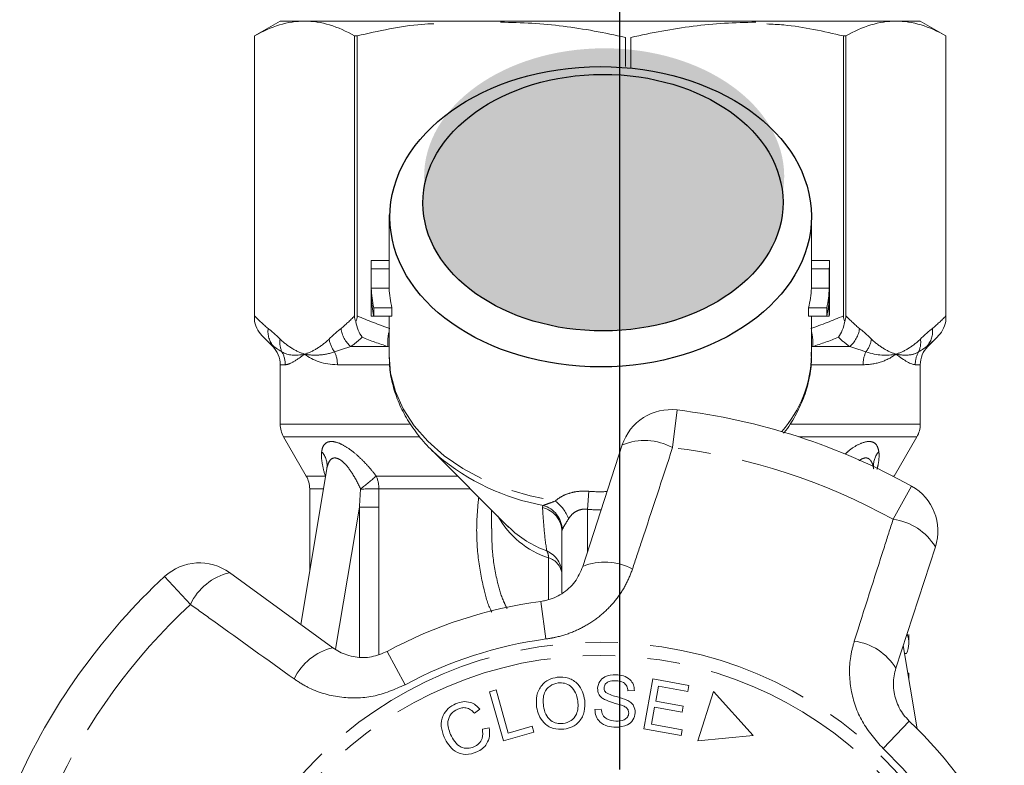
# Model space of a CAD drawing. Units: millimetres. Extents: x -9 to 8604, y -11716 to 1992.
# Drawn here: x 6672 to 6710, y -9703 to -9674 of the extents above; entities that cross this region are included whole.
import ezdxf

# ---------------------------------------------------------------- set-up
doc = ezdxf.new("R2010")
doc.units = ezdxf.units.MM
doc.linetypes.add('CENTER', pattern=[50.8, 31.75, -6.35, 6.35, -6.35])
doc.linetypes.add('PHANTOM', pattern=[12.7, 6.35, -1.27, 1.27, -1.27, 1.27, -1.27])

msp = doc.modelspace()

# ---------------------------------------------------------------- hatches: boundary and pattern name
h = msp.add_hatch(color=256)
h.dxf.hatch_style = 1
edge = h.paths.add_edge_path()
edge.add_ellipse((6694.865, -9679.97), major_axis=(7.033, 0.017), ratio=0.712142, start_angle=0, end_angle=360)
h = msp.add_hatch(color=256)
h.dxf.hatch_style = 1
edge = h.paths.add_edge_path()
edge.add_ellipse((6694.819, -9680.987), major_axis=(7.033, 0.017), ratio=0.712142, start_angle=0, end_angle=360)

# ---------------------------------------------------------------- linework, layer by layer
at = {"linetype": 'CENTER'}
msp.add_line((6695.477, -9753.923), (6695.477, -9511.998), dxfattribs=at)
at = {"color": 7, "linetype": 'Continuous', "lineweight": 15}
for p, q in [((6682.213, -9673.899), (6681.213, -9674.476)), ((6682.213, -9673.899), (6683.165, -9673.899)), ((6683.165, -9673.899), (6706.193, -9673.899)), ((6706.262, -9673.899), (6707.213, -9673.899)), ((6708.213, -9674.476), (6707.213, -9673.899)), ((6681.213, -9674.476), (6681.213, -9685.63)), ((6681.213, -9685.405), (6681.213, -9674.476)), ((6681.213, -9674.476), (6681.213, -9674.476)), ((6685.219, -9674.476), (6685.116, -9674.476)), ((6685.116, -9674.476), (6685.116, -9685.405)), ((6685.219, -9685.405), (6685.219, -9674.476)), ((6695.693, -9674.539), (6695.693, -9675.667)), ((6695.912, -9675.718), (6695.912, -9674.539)), ((6704.208, -9674.476), (6704.208, -9685.405)), ((6704.31, -9674.476), (6704.208, -9674.476)), ((6704.31, -9685.405), (6704.31, -9674.476)), ((6708.213, -9685.63), (6708.213, -9674.476)), ((6708.213, -9674.476), (6708.213, -9685.405)), ((6708.213, -9674.476), (6708.213, -9674.476)), ((6686.463, -9681.468), (6686.463, -9683.366)), ((6702.963, -9683.366), (6702.963, -9681.468)), ((6685.763, -9683.366), (6685.763, -9685.215)), ((6685.765, -9683.241), (6686.463, -9683.241)), ((6702.963, -9683.241), (6703.661, -9683.241)), ((6703.663, -9685.215), (6703.663, -9683.366)), ((6685.768, -9683.567), (6686.468, -9683.567)), ((6685.768, -9683.567), (6685.768, -9684.329)), ((6686.468, -9684.329), (6686.468, -9683.567)), ((6702.958, -9683.567), (6702.958, -9684.329)), ((6702.958, -9683.567), (6703.659, -9683.567)), ((6703.659, -9683.567), (6703.659, -9684.329)), ((6685.768, -9684.329), (6686.468, -9684.329)), ((6685.768, -9684.655), (6685.768, -9685.417)), ((6702.958, -9684.329), (6703.659, -9684.329)), ((6703.659, -9684.655), (6703.659, -9685.417)), ((6685.768, -9685.417), (6685.867, -9685.417)), ((6685.867, -9685.09), (6686.576, -9685.09)), ((6685.867, -9685.09), (6685.867, -9685.417)), ((6685.867, -9685.417), (6686.576, -9685.417)), ((6686.463, -9685.417), (6686.463, -9686.936)), ((6686.576, -9685.417), (6686.576, -9685.09)), ((6702.85, -9685.09), (6702.85, -9685.417)), ((6702.85, -9685.09), (6703.559, -9685.09)), ((6702.85, -9685.417), (6703.559, -9685.417)), ((6702.963, -9686.936), (6702.963, -9685.417)), ((6703.559, -9685.09), (6703.559, -9685.417)), ((6703.559, -9685.417), (6703.659, -9685.417)), ((6681.559, -9686.244), (6681.92, -9686.606)), ((6707.506, -9686.606), (6707.868, -9686.244)), ((6682.213, -9687.313), (6682.213, -9689.631)), ((6707.213, -9689.631), (6707.213, -9687.313)), ((6682.347, -9690.131), (6683.229, -9691.659)), ((6706.197, -9691.659), (6707.079, -9690.131)), ((6688.086, -9690.603), (6691.134, -9693.65)), ((6694.033, -9695.189), (6695.574, -9690.448)), ((6684.034, -9691.377), (6683.017, -9697.455)), ((6706.182, -9691.685), (6706.197, -9691.659)), ((6683.363, -9692.159), (6683.363, -9695.385)), ((6690.463, -9692.979), (6690.463, -9693.714)), ((6691.097, -9693.612), (6691.134, -9693.65)), ((6693.213, -9696.224), (6693.213, -9693.832)), ((6707.801, -9694.42), (6706.261, -9699.162)), ((6680.232, -9695.432), (6684.265, -9698.363)), ((6706.763, -9698.168), (6706.763, -9697.85)), ((6707.091, -9701.528), (6706.547, -9698.279)), ((6706.669, -9698.591), (6706.6, -9698.591)), ((6696.416, -9701.527), (6696.77, -9699.582)), ((6696.77, -9699.582), (6698.176, -9699.837)), ((6706.728, -9699.361), (6706.763, -9699.361)), ((6706.763, -9699.568), (6706.763, -9699.361)), ((6690.389, -9700.085), (6690.641, -9700.013)), ((6690.641, -9700.013), (6691.118, -9701.697)), ((6696.048, -9700.035), (6695.796, -9700.046)), ((6696.985, -9699.858), (6696.877, -9700.453)), ((6698.135, -9700.067), (6696.985, -9699.858)), ((6698.176, -9699.837), (6698.135, -9700.067)), ((6690.929, -9701.994), (6690.389, -9700.085)), ((6699.138, -9700.074), (6698.524, -9701.994)), ((6700.688, -9701.793), (6699.138, -9700.074)), ((6690.015, -9700.761), (6689.803, -9700.922)), ((6694.503, -9700.771), (6694.751, -9700.758)), ((6696.835, -9700.682), (6696.715, -9701.344)), ((6697.912, -9700.878), (6696.835, -9700.682)), ((6696.877, -9700.453), (6697.953, -9700.649)), ((6697.953, -9700.649), (6697.912, -9700.878)), ((6690.108, -9701.536), (6690.375, -9701.49)), ((6691.118, -9701.697), (6692.058, -9701.431)), ((6692.058, -9701.431), (6692.122, -9701.656)), ((6697.868, -9701.791), (6696.416, -9701.527)), ((6696.715, -9701.344), (6697.91, -9701.562)), ((6697.91, -9701.562), (6697.868, -9701.791)), ((6692.122, -9701.656), (6690.929, -9701.994)), ((6698.524, -9701.994), (6700.688, -9701.793))]:
    msp.add_line(p, q, dxfattribs=at)
at = {"color": 8, "linetype": 'PHANTOM', "lineweight": 0}
for p, q in [((6681.92, -9686.606), (6681.961, -9686.606)), ((6684.973, -9686.606), (6686.42, -9686.606)), ((6686.463, -9686.614), (6686.42, -9686.606)), ((6703.007, -9686.606), (6702.963, -9686.614)), ((6703.007, -9686.606), (6704.454, -9686.606)), ((6707.465, -9686.606), (6707.506, -9686.606)), ((6682.411, -9687.313), (6682.213, -9687.313)), ((6686.452, -9687.313), (6684.447, -9687.313)), ((6704.98, -9687.313), (6702.958, -9687.313)), ((6707.213, -9687.313), (6707.015, -9687.313)), ((6697.716, -9689.08), (6697.538, -9690.552)), ((6682.213, -9689.631), (6687.265, -9689.631)), ((6702.118, -9689.631), (6707.213, -9689.631)), ((6687.655, -9690.131), (6682.347, -9690.131)), ((6707.079, -9690.131), (6702.465, -9690.131)), ((6683.229, -9691.659), (6683.972, -9691.659)), ((6683.972, -9691.659), (6683.985, -9691.67)), ((6683.983, -9691.68), (6683.972, -9691.659)), ((6685.962, -9691.659), (6689.143, -9691.659)), ((6706.131, -9691.659), (6706.197, -9691.659)), ((6683.903, -9692.159), (6683.363, -9692.159)), ((6689.643, -9692.159), (6686.064, -9692.159)), ((6694.267, -9692.255), (6694.213, -9692.961)), ((6706.151, -9693.35), (6706.872, -9692.055)), ((6685.305, -9692.872), (6684.377, -9698.417)), ((6685.305, -9698.712), (6685.305, -9692.872)), ((6686.066, -9692.872), (6686.066, -9698.617)), ((6694.213, -9692.961), (6694.213, -9694.636)), ((6692.689, -9696.464), (6692.689, -9694.856)), ((6678.704, -9696.671), (6677.695, -9695.585)), ((6692.396, -9696.553), (6692.592, -9698.022)), ((6686.392, -9698.504), (6687.097, -9699.808)), ((6706.783, -9701.228), (6705.761, -9702.301))]:
    msp.add_line(p, q, dxfattribs=at)
at = {"color": 8, "linetype": 'PHANTOM', "lineweight": 0, "flags": 128}
msp.add_lwpolyline([(6686.463, -9686.936), (6686.525, -9687.648), (6686.711, -9688.355), (6687.019, -9689.04), (6687.443, -9689.694), (6687.979, -9690.305), (6688.616, -9690.866), (6689.346, -9691.366), (6690.158, -9691.8), (6691.039, -9692.159), (6691.976, -9692.439), (6692.954, -9692.635)], dxfattribs=at)
at = {"color": 7, "linetype": 'Continuous', "lineweight": 15, "flags": 128}
msp.add_lwpolyline([(6688.086, -9690.603), (6688.245, -9690.756), (6688.369, -9690.869)], dxfattribs=at)
at = {"color": 8, "linetype": 'PHANTOM', "lineweight": 0}
for radius in [15.754, 15.237]:
    msp.add_circle((6694.713, -9713.899), radius, dxfattribs=at)
at = {"color": 7, "linetype": 'Continuous', "lineweight": 15}
for centre, radius, start, end in [((6690.239, -9683.366), 4.476, 178.3978, 182.5764), ((6690.59, -9683.366), 4.127, 180.0003, 182.7948), ((6698.836, -9683.366), 4.127, 357.2053, 359.9996), ((6699.187, -9683.366), 4.476, 357.4236, 1.6022), ((6690.3, -9684.123), 4.537, 182.5989, 192.3097), ((6690.3, -9684.449), 4.537, 182.5989, 192.3097), ((6690.655, -9684.122), 4.192, 182.8237, 193.3512), ((6698.771, -9684.122), 4.192, 346.6488, 357.1763), ((6699.127, -9684.123), 4.537, 347.6903, 357.4011), ((6699.127, -9684.449), 4.537, 347.6903, 357.4011), ((6690.24, -9685.215), 4.477, 180.0002, 182.5762), ((6699.186, -9685.215), 4.477, 357.4238, 359.9998), ((6681.213, -9687.313), 1, 0, 45), ((6708.213, -9687.313), 1, 135, 180), ((6697.476, -9691.066), 2, 83.1006, 162), ((6694.713, -9713.899), 25, 60.8994, 83.1006), ((6683.213, -9689.631), 1, 180, 210), ((6706.213, -9689.631), 1, 330, 0), ((6682.363, -9692.159), 1, 0, 30), ((6705.899, -9693.802), 2, 342, 60.8994), ((6679.057, -9697.05), 2, 54, 132.8994), ((6694.713, -9713.899), 25, 132.8994, 155.1006), ((6694.713, -9713.899), 17.5, 97.6084, 118.3916), ((6694.713, -9713.899), 17.5, 25.6084, 46.3916)]:
    msp.add_arc(centre, radius, start, end, dxfattribs=at)
at = {"color": 8, "linetype": 'PHANTOM', "lineweight": 0}
for centre, radius, start, end in [((6682.606, -9686.019), 0.872, 172.1036, 222.319), ((6685.684, -9685.76), 1.106, 187.2483, 229.9465), ((6688.086, -9686.438), 1.675, 165.7109, 185.7639), ((6701.34, -9686.438), 1.675, 354.2361, 14.2891), ((6703.742, -9685.76), 1.106, 310.0535, 352.7517), ((6706.82, -9686.019), 0.872, 317.681, 7.8964), ((6683.07, -9686.442), 0.873, 171.3563, 205.0636), ((6685.191, -9686.152), 1.08, 188.4359, 217.6481), ((6704.235, -9686.152), 1.08, 322.3519, 351.5641), ((6706.356, -9686.442), 0.873, 334.9364, 8.6437), ((6681.399, -9687.313), 1.012, 359.9756, 29.6551), ((6683.276, -9687.309), 1.171, 359.7821, 25.113), ((6698.3, -9686.839), 4.665, 318.5993, 358.8152), ((6706.15, -9687.309), 1.171, 154.887, 180.2179), ((6708.027, -9687.313), 1.012, 150.3449, 180.0244), ((6696.448, -9692.536), 2.264, 61.2215, 112.7087), ((6683.234, -9691.257), 0.809, 351.5075, 42.4346), ((6694.713, -9713.899), 23.518, 60.8994, 83.1006), ((6706.199, -9691.261), 0.817, 137.6929, 182.0413), ((6694.079, -9684.087), 8.865, 229.9079, 259.6386), ((6674.589, -9678.568), 17.342, 308.3527, 310.982), ((6684.817, -9692.153), 1.248, 359.7387, 23.342), ((6684.792, -9609.797), 82.372, 270.38765, 270.88475), ((6692.084, -9693.838), 1.484, 20.1544, 54.0916), ((6692.237, -9693.842), 0.977, 0.5952, 76.8299), ((6692.205, -9693.795), 1.026, 2.505, 74.1909), ((6693.826, -9691.462), 3.579, 209.5896, 251.4856), ((6705.866, -9695.597), 2.264, 31.2913, 82.7785), ((6694.078, -9690.614), 4.229, 225.8724, 249.9115), ((6692.235, -9695.483), 0.979, 0.2933, 66.4544), ((6692.238, -9694.82), 0.452, 355.414, 31.1512), ((6692.498, -9695.549), 0.719, 5.6933, 74.5298), ((6694.896, -9697.262), 2.245, 61.4082, 112.5883), ((6680.753, -9697.636), 2.264, 103.2913, 154.7785), ((6694.713, -9713.899), 23.518, 132.8994, 155.1006), ((6694.713, -9713.899), 16.018, 97.6084, 118.3916), ((6704.344, -9700.332), 2.245, 31.4117, 82.5918), ((6684.786, -9700.547), 2.245, 103.4117, 154.5918), ((6694.713, -9713.899), 16.018, 25.6084, 46.3916)]:
    msp.add_arc(centre, radius, start, end, dxfattribs=at)
for centre, major_axis in [((6694.728, -9681.538), (8.231, 0.02)), ((6694.819, -9680.987), (7.033, 0.017))]:
    msp.add_ellipse(centre, major_axis=major_axis, ratio=0.712142)
for major_axis, ratio, start_param, end_param in [((0, -12.374), 0.666701, 6.229105, 6.316344), ((0, 13.081), 0.707107, 3.087512, 3.146352)]:
    msp.add_ellipse((6694.713, -9679.899), major_axis=major_axis, ratio=ratio, start_param=start_param, end_param=end_param, dxfattribs=at)
at = {"color": 7, "linetype": 'Continuous', "lineweight": 15}
msp.add_ellipse((6694.713, -9698.168), major_axis=(12.05, 0), ratio=0.282051, start_param=6.15838, end_param=6.385403, dxfattribs=at)
for points, knots in [([(6683.165, -9673.899), (6682.839, -9673.899), (6682.512, -9673.95), (6681.859, -9674.148), (6681.535, -9674.293), (6681.213, -9674.476)], [0, 0, 0, 0, 0.5, 0.5, 1, 1, 1, 1]), ([(6706.262, -9673.899), (6705.936, -9673.899), (6705.609, -9673.95), (6704.956, -9674.148), (6704.632, -9674.293), (6704.31, -9674.476)], [0, 0, 0, 0, 0.5, 0.5, 1, 1, 1, 1]), ([(6688.213, -9674), (6688.057, -9674.007), (6687.048, -9674.057), (6686.057, -9674.284), (6685.219, -9674.476)], [0, 0, 0, 0, 0.15446, 1, 1, 1, 1]), ([(6695.693, -9674.539), (6694.886, -9674.35), (6694.077, -9674.2), (6692.453, -9673.998), (6691.639, -9673.946), (6690.821, -9673.946)], [0, 0, 0, 0, 0.5, 0.5, 1, 1, 1, 1]), ([(6700.784, -9673.946), (6700.378, -9673.946), (6699.971, -9673.959), (6699.156, -9674.01), (6698.747, -9674.049), (6697.523, -9674.201), (6696.714, -9674.351), (6695.912, -9674.539)], [0, 0, 0, 0, 0.25, 0.25, 0.5, 0.5, 1, 1, 1, 1]), ([(6704.208, -9674.476), (6703.435, -9674.299), (6702.445, -9674.071), (6701.436, -9674.02), (6701.213, -9674.009)], [0, 0, 0, 0, 0.779539, 1, 1, 1, 1]), ([(6686.47, -9686.907), (6686.474, -9687.112), (6686.482, -9687.553), (6686.627, -9688.222), (6686.874, -9688.901), (6687.223, -9689.555), (6687.676, -9690.17), (6688.07, -9690.613), (6688.335, -9690.831), (6688.391, -9690.877)], [0, 0, 0, 0, 0.139801, 0.301036, 0.462597, 0.625297, 0.789655, 0.955817, 1, 1, 1, 1]), ([(6701.869, -9689.989), (6701.901, -9689.952), (6702.105, -9689.713), (6702.386, -9689.228), (6702.7, -9688.544), (6702.889, -9687.837), (6702.973, -9687.258), (6702.954, -9686.919), (6702.948, -9686.819)], [0, 0, 0, 0, 0.0409852, 0.2621375, 0.480804, 0.6967243, 0.910182, 1, 1, 1, 1]), ([(6684.034, -9691.381), (6684.035, -9691.377), (6684.035, -9691.371), (6684.033, -9691.379), (6684.033, -9691.381)], [0, 0, 0, 0, 0.721237, 1, 1, 1, 1]), ([(6692.396, -9696.553), (6692.46, -9696.543), (6692.75, -9696.495), (6693.247, -9696.275), (6693.765, -9695.806), (6693.943, -9695.397), (6694.033, -9695.189)], [0, 0, 0, 0, 0.082328, 0.371653, 0.681065, 1, 1, 1, 1]), ([(6684.265, -9698.363), (6684.35, -9698.419), (6684.611, -9698.59), (6685.118, -9698.75), (6685.781, -9698.762), (6686.19, -9698.589), (6686.392, -9698.504)], [0, 0, 0, 0, 0.14425, 0.443471, 0.725512, 1, 1, 1, 1]), ([(6706.261, -9699.162), (6706.234, -9699.259), (6706.179, -9699.458), (6706.155, -9699.776), (6706.179, -9700.097), (6706.257, -9700.414), (6706.383, -9700.709), (6706.556, -9700.989), (6706.707, -9701.147), (6706.783, -9701.228)], [0, 0, 0, 0, 0.143785, 0.291586, 0.442947, 0.581989, 0.725126, 0.860045, 1, 1, 1, 1]), ([(6692.228, -9700.677), (6692.219, -9700.528), (6692.2, -9700.229), (6692.385, -9699.839), (6692.689, -9699.588), (6692.92, -9699.539), (6693.035, -9699.514)], [0, 0, 0, 0, 0.280584, 0.5596, 0.779587, 1, 1, 1, 1]), ([(6693.035, -9699.514), (6693.183, -9699.513), (6693.479, -9699.509), (6693.835, -9699.749), (6694.037, -9700.074), (6694.082, -9700.3), (6694.104, -9700.414)], [0, 0, 0, 0, 0.279595, 0.558548, 0.779054, 1, 1, 1, 1]), ([(6694.607, -9699.941), (6694.625, -9699.849), (6694.661, -9699.665), (6694.935, -9699.441), (6695.176, -9699.427), (6695.323, -9699.418)], [0, 0, 0, 0, 0.279766, 0.55935, 1, 1, 1, 1]), ([(6695.325, -9699.65), (6695.221, -9699.65), (6695.065, -9699.651), (6694.92, -9699.766), (6694.869, -9699.856), (6694.863, -9699.906), (6694.86, -9699.932)], [0, 0, 0, 0, 0.499411, 0.748952, 0.874428, 1, 1, 1, 1]), ([(6695.323, -9699.418), (6695.422, -9699.427), (6695.62, -9699.446), (6695.873, -9699.581), (6696.024, -9699.8), (6696.04, -9699.957), (6696.048, -9700.035)], [0, 0, 0, 0, 0.280844, 0.560185, 0.779878, 1, 1, 1, 1]), ([(6695.796, -9700.046), (6695.786, -9699.981), (6695.766, -9699.853), (6695.597, -9699.675), (6695.429, -9699.659), (6695.325, -9699.65)], [0, 0, 0, 0, 0.280998, 0.560118, 1, 1, 1, 1]), ([(6693.066, -9699.738), (6692.955, -9699.767), (6692.734, -9699.826), (6692.461, -9700.166), (6692.484, -9700.464), (6692.497, -9700.647)], [0, 0, 0, 0, 0.2802133, 0.5597744, 1, 1, 1, 1]), ([(6693.835, -9700.447), (6693.814, -9700.338), (6693.773, -9700.122), (6693.586, -9699.866), (6693.326, -9699.731), (6693.153, -9699.736), (6693.066, -9699.738)], [0, 0, 0, 0, 0.2807715, 0.5600062, 0.7798951, 1, 1, 1, 1]), ([(6694.874, -9700.382), (6694.831, -9700.354), (6694.746, -9700.299), (6694.629, -9700.153), (6694.615, -9700.021), (6694.607, -9699.941)], [0, 0, 0, 0, 0.281215, 0.561962, 1, 1, 1, 1]), ([(6694.86, -9699.932), (6694.863, -9699.97), (6694.868, -9700.037), (6694.912, -9700.088), (6694.931, -9700.11)], [0, 0, 0, 0, 0.559402, 1, 1, 1, 1]), ([(6694.104, -9700.414), (6694.11, -9700.561), (6694.121, -9700.853), (6693.937, -9701.235), (6693.631, -9701.47), (6693.407, -9701.521), (6693.294, -9701.547)], [0, 0, 0, 0, 0.28034, 0.559487, 0.779621, 1, 1, 1, 1]), ([(6695.602, -9700.626), (6695.464, -9700.587), (6695.217, -9700.516), (6694.979, -9700.423), (6694.874, -9700.382)], [0, 0, 0, 0, 0.5603572, 1, 1, 1, 1]), ([(6694.931, -9700.11), (6695.004, -9700.149), (6695.149, -9700.226), (6695.437, -9700.288), (6695.635, -9700.361), (6695.757, -9700.405)], [0, 0, 0, 0, 0.2788576, 0.5594797, 1, 1, 1, 1]), ([(6695.757, -9700.405), (6695.807, -9700.434), (6695.909, -9700.493), (6696.053, -9700.655), (6696.069, -9700.808), (6696.079, -9700.901)], [0, 0, 0, 0, 0.2814139, 0.5620622, 1, 1, 1, 1]), ([(6688.616, -9701.856), (6688.567, -9701.718), (6688.469, -9701.444), (6688.536, -9701.027), (6688.762, -9700.717), (6688.962, -9700.606), (6689.063, -9700.55)], [0, 0, 0, 0, 0.280477, 0.559495, 0.779585, 1, 1, 1, 1]), ([(6689.149, -9700.758), (6689.053, -9700.813), (6688.862, -9700.922), (6688.71, -9701.311), (6688.805, -9701.58), (6688.862, -9701.745)], [0, 0, 0, 0, 0.280389, 0.559593, 1, 1, 1, 1]), ([(6689.063, -9700.55), (6689.156, -9700.517), (6689.342, -9700.45), (6689.623, -9700.48), (6689.854, -9700.593), (6689.961, -9700.705), (6690.015, -9700.761)], [0, 0, 0, 0, 0.280137, 0.559477, 0.779581, 1, 1, 1, 1]), ([(6689.803, -9700.922), (6689.755, -9700.873), (6689.659, -9700.775), (6689.479, -9700.698), (6689.3, -9700.702), (6689.199, -9700.739), (6689.149, -9700.758)], [0, 0, 0, 0, 0.2805615, 0.5595766, 0.7795434, 1, 1, 1, 1]), ([(6693.294, -9701.547), (6693.149, -9701.549), (6692.859, -9701.552), (6692.508, -9701.322), (6692.301, -9701.01), (6692.252, -9700.788), (6692.228, -9700.677)], [0, 0, 0, 0, 0.279589, 0.558765, 0.779303, 1, 1, 1, 1]), ([(6692.497, -9700.647), (6692.518, -9700.753), (6692.559, -9700.966), (6692.756, -9701.205), (6693.009, -9701.334), (6693.18, -9701.328), (6693.265, -9701.325)], [0, 0, 0, 0, 0.280606, 0.559824, 0.779797, 1, 1, 1, 1]), ([(6693.265, -9701.325), (6693.373, -9701.297), (6693.589, -9701.242), (6693.789, -9700.984), (6693.856, -9700.706), (6693.842, -9700.533), (6693.835, -9700.447)], [0, 0, 0, 0, 0.279167, 0.558252, 0.778804, 1, 1, 1, 1]), ([(6695.326, -9701.47), (6695.212, -9701.461), (6694.986, -9701.443), (6694.698, -9701.289), (6694.529, -9701.039), (6694.512, -9700.86), (6694.503, -9700.771)], [0, 0, 0, 0, 0.2809995, 0.5601497, 0.7799599, 1, 1, 1, 1]), ([(6694.751, -9700.758), (6694.763, -9700.836), (6694.786, -9700.991), (6695.002, -9701.191), (6695.2, -9701.218), (6695.322, -9701.235)], [0, 0, 0, 0, 0.2809047, 0.5600589, 1, 1, 1, 1]), ([(6695.825, -9700.914), (6695.822, -9700.877), (6695.817, -9700.804), (6695.739, -9700.692), (6695.654, -9700.651), (6695.602, -9700.626)], [0, 0, 0, 0, 0.280021, 0.559707, 1, 1, 1, 1]), ([(6695.322, -9701.235), (6695.435, -9701.229), (6695.604, -9701.221), (6695.763, -9701.096), (6695.815, -9700.997), (6695.822, -9700.942), (6695.825, -9700.914)], [0, 0, 0, 0, 0.4991373, 0.7486372, 0.8743373, 1, 1, 1, 1]), ([(6696.079, -9700.901), (6696.059, -9700.998), (6696.02, -9701.193), (6695.736, -9701.437), (6695.482, -9701.458), (6695.326, -9701.47)], [0, 0, 0, 0, 0.279885, 0.560012, 1, 1, 1, 1]), ([(6689.781, -9702.234), (6689.85, -9702.195), (6689.988, -9702.118), (6690.142, -9701.866), (6690.121, -9701.661), (6690.108, -9701.536)], [0, 0, 0, 0, 0.2808121, 0.561058, 1, 1, 1, 1]), ([(6690.375, -9701.49), (6690.386, -9701.597), (6690.408, -9701.812), (6690.302, -9702.102), (6690.117, -9702.313), (6689.967, -9702.392), (6689.892, -9702.431)], [0, 0, 0, 0, 0.280226, 0.559533, 0.77959, 1, 1, 1, 1]), ([(6689.892, -9702.431), (6689.75, -9702.482), (6689.466, -9702.583), (6689.052, -9702.435), (6688.779, -9702.165), (6688.67, -9701.959), (6688.616, -9701.856)], [0, 0, 0, 0, 0.279992, 0.558086, 0.778918, 1, 1, 1, 1]), ([(6688.862, -9701.745), (6688.912, -9701.843), (6689.012, -9702.038), (6689.244, -9702.254), (6689.533, -9702.312), (6689.698, -9702.26), (6689.781, -9702.234)], [0, 0, 0, 0, 0.28107, 0.560364, 0.779919, 1, 1, 1, 1])]:
    msp.add_open_spline(points, degree=3, knots=knots, dxfattribs=at)
for points in [[(6685.116, -9674.476), (6684.47, -9674.108), (6683.82, -9673.899), (6683.165, -9673.899)], [(6708.213, -9674.476), (6707.567, -9674.108), (6706.917, -9673.899), (6706.262, -9673.899)], [(6681.213, -9685.63), (6681.213, -9685.566), (6681.213, -9685.486), (6681.213, -9685.405)], [(6685.116, -9685.405), (6685.116, -9685.486), (6685.133, -9685.565), (6685.167, -9685.63)], [(6685.167, -9685.63), (6685.201, -9685.566), (6685.219, -9685.486), (6685.219, -9685.405)], [(6704.208, -9685.405), (6704.208, -9685.486), (6704.225, -9685.565), (6704.259, -9685.63)], [(6704.259, -9685.63), (6704.293, -9685.566), (6704.31, -9685.486), (6704.31, -9685.405)], [(6708.213, -9685.405), (6708.213, -9685.486), (6708.213, -9685.565), (6708.213, -9685.63)], [(6681.559, -9686.244), (6681.391, -9686.077), (6681.267, -9685.86), (6681.213, -9685.63)], [(6685.411, -9686.244), (6685.293, -9686.077), (6685.205, -9685.86), (6685.167, -9685.63)], [(6704.015, -9686.244), (6704.133, -9686.077), (6704.221, -9685.86), (6704.259, -9685.63)], [(6707.868, -9686.244), (6708.035, -9686.077), (6708.16, -9685.86), (6708.213, -9685.63)]]:
    msp.add_open_spline(points, degree=3, dxfattribs=at)
at = {"color": 8, "linetype": 'PHANTOM', "lineweight": 0}
for points in [[(6681.213, -9685.405), (6681.387, -9685.589), (6681.563, -9685.755), (6681.742, -9685.899)], [(6684.587, -9685.899), (6684.766, -9685.755), (6684.942, -9685.589), (6685.116, -9685.405)], [(6685.219, -9685.405), (6685.638, -9685.589), (6686.063, -9685.755), (6686.496, -9685.899)], [(6702.931, -9685.899), (6703.363, -9685.755), (6703.788, -9685.589), (6704.208, -9685.405)], [(6704.31, -9685.405), (6704.484, -9685.589), (6704.66, -9685.755), (6704.839, -9685.899)], [(6707.684, -9685.899), (6707.863, -9685.755), (6708.039, -9685.589), (6708.213, -9685.405)], [(6681.742, -9685.899), (6681.899, -9686.025), (6682.053, -9686.163), (6682.206, -9686.311)], [(6684.123, -9686.311), (6684.276, -9686.163), (6684.431, -9686.025), (6684.587, -9685.899)], [(6704.839, -9685.899), (6704.995, -9686.025), (6705.15, -9686.163), (6705.303, -9686.311)], [(6707.22, -9686.311), (6707.373, -9686.163), (6707.528, -9686.025), (6707.684, -9685.899)], [(6681.961, -9686.606), (6681.825, -9686.498), (6681.691, -9686.377), (6681.559, -9686.244)], [(6685.411, -9686.244), (6685.266, -9686.377), (6685.12, -9686.498), (6684.973, -9686.606)], [(6686.42, -9686.606), (6686.08, -9686.498), (6685.744, -9686.377), (6685.411, -9686.244)], [(6704.015, -9686.244), (6703.683, -9686.377), (6703.347, -9686.498), (6703.007, -9686.606)], [(6704.454, -9686.606), (6704.306, -9686.498), (6704.16, -9686.377), (6704.015, -9686.244)], [(6707.868, -9686.244), (6707.736, -9686.377), (6707.601, -9686.498), (6707.465, -9686.606)], [(6682.279, -9686.812), (6682.163, -9686.739), (6682.058, -9686.67), (6681.961, -9686.606)], [(6682.279, -9686.812), (6682.518, -9686.956), (6682.821, -9686.973), (6683.165, -9686.899)], [(6684.447, -9687.313), (6683.928, -9687.313), (6683.497, -9687.154), (6683.165, -9686.899)], [(6684.973, -9686.606), (6684.752, -9686.67), (6684.539, -9686.739), (6684.336, -9686.812)], [(6705.09, -9686.812), (6704.887, -9686.739), (6704.675, -9686.67), (6704.454, -9686.606)], [(6705.09, -9686.812), (6705.527, -9686.956), (6705.918, -9686.973), (6706.262, -9686.899)], [(6707.015, -9687.313), (6706.854, -9687.313), (6706.594, -9687.154), (6706.262, -9686.899)], [(6707.465, -9686.606), (6707.369, -9686.67), (6707.263, -9686.739), (6707.148, -9686.812)], [(6685.305, -9692.872), (6685.32, -9692.637), (6685.335, -9692.402), (6685.35, -9692.167)], [(6686.064, -9692.159), (6686.066, -9692.397), (6686.066, -9692.635), (6686.066, -9692.872)], [(6692.459, -9692.891), (6692.457, -9692.861), (6692.466, -9692.833), (6692.484, -9692.808)], [(6693.23, -9693.75), (6693.219, -9693.775), (6693.213, -9693.802), (6693.213, -9693.832)]]:
    msp.add_open_spline(points, degree=3, dxfattribs=at)
for points, knots in [([(6682.206, -9686.311), (6682.361, -9686.459), (6682.518, -9686.581), (6682.839, -9686.777), (6683.002, -9686.85), (6683.165, -9686.899)], [0, 0, 0, 0, 0.5, 0.5, 1, 1, 1, 1]), ([(6684.123, -9686.311), (6683.968, -9686.459), (6683.811, -9686.581), (6683.491, -9686.777), (6683.328, -9686.85), (6683.165, -9686.899)], [0, 0, 0, 0, 0.5, 0.5, 1, 1, 1, 1]), ([(6705.303, -9686.311), (6705.458, -9686.459), (6705.615, -9686.581), (6705.936, -9686.777), (6706.099, -9686.85), (6706.262, -9686.899)], [0, 0, 0, 0, 0.5, 0.5, 1, 1, 1, 1]), ([(6707.22, -9686.311), (6707.065, -9686.459), (6706.908, -9686.581), (6706.588, -9686.777), (6706.425, -9686.85), (6706.262, -9686.899)], [0, 0, 0, 0, 0.5, 0.5, 1, 1, 1, 1]), ([(6682.411, -9687.313), (6682.492, -9687.313), (6682.598, -9687.273), (6682.85, -9687.13), (6682.998, -9687.027), (6683.165, -9686.899)], [0, 0, 0, 0, 0.5, 0.5, 1, 1, 1, 1]), ([(6684.336, -9686.812), (6684.117, -9686.884), (6683.911, -9686.924), (6683.52, -9686.95), (6683.336, -9686.936), (6683.165, -9686.899)], [0, 0, 0, 0, 0.5, 0.5, 1, 1, 1, 1]), ([(6704.98, -9687.313), (6705.239, -9687.313), (6705.478, -9687.273), (6705.905, -9687.13), (6706.095, -9687.027), (6706.262, -9686.899)], [0, 0, 0, 0, 0.5, 0.5, 1, 1, 1, 1]), ([(6707.148, -9686.812), (6707.028, -9686.884), (6706.893, -9686.924), (6706.596, -9686.95), (6706.433, -9686.936), (6706.262, -9686.899)], [0, 0, 0, 0, 0.5, 0.5, 1, 1, 1, 1]), ([(6683.831, -9690.711), (6683.842, -9690.623), (6683.864, -9690.547), (6683.936, -9690.421), (6683.987, -9690.372), (6684.118, -9690.314), (6684.2, -9690.305), (6684.386, -9690.331), (6684.493, -9690.366), (6684.716, -9690.474), (6684.835, -9690.547), (6685.073, -9690.721), (6685.19, -9690.821), (6685.423, -9691.038), (6685.538, -9691.156), (6685.756, -9691.4), (6685.861, -9691.528), (6685.962, -9691.659)], [0, 0, 0, 0, 0.125, 0.125, 0.25, 0.25, 0.375, 0.375, 0.5, 0.5, 0.625, 0.625, 0.75, 0.75, 0.875, 0.875, 1, 1, 1, 1]), ([(6704.274, -9690.809), (6704.329, -9690.757), (6704.515, -9690.581), (6704.852, -9690.388), (6705.227, -9690.276), (6705.407, -9690.345), (6705.541, -9690.481), (6705.569, -9690.6), (6705.595, -9690.711)], [0, 0, 0, 0, 0.085072, 0.288215, 0.504956, 0.733339, 0.751859, 1, 1, 1, 1]), ([(6683.972, -9691.659), (6683.918, -9691.477), (6683.875, -9691.304), (6683.824, -9690.986), (6683.816, -9690.84), (6683.831, -9690.711)], [0, 0, 0, 0, 0.5, 0.5, 1, 1, 1, 1]), ([(6697.538, -9690.552), (6697.134, -9691.776), (6696.613, -9693.356), (6696.088, -9694.936), (6695.971, -9695.29)], [0, 0, 0, 0, 0.77538, 1, 1, 1, 1]), ([(6705.595, -9690.711), (6705.598, -9690.747), (6705.605, -9690.818), (6705.599, -9690.999), (6705.577, -9691.189), (6705.532, -9691.356), (6705.521, -9691.398)], [0, 0, 0, 0, 0.1812537, 0.3634552, 0.8436465, 1, 1, 1, 1]), ([(6685.35, -9692.167), (6685.253, -9691.951), (6685.145, -9691.743), (6684.958, -9691.451), (6684.892, -9691.359), (6684.753, -9691.193), (6684.679, -9691.118), (6684.529, -9691.005), (6684.453, -9690.967), (6684.318, -9690.945), (6684.257, -9690.962), (6684.161, -9691.033), (6684.124, -9691.088), (6684.068, -9691.219), (6684.048, -9691.294), (6684.034, -9691.377)], [0, 0, 0, 0, 0.25, 0.25, 0.375, 0.375, 0.5, 0.5, 0.625, 0.625, 0.75, 0.75, 0.875, 0.875, 1, 1, 1, 1]), ([(6705.392, -9691.377), (6705.381, -9691.321), (6705.358, -9691.208), (6705.304, -9691.091), (6705.243, -9691.014), (6705.18, -9690.969), (6705.106, -9690.949), (6705.024, -9690.955), (6704.946, -9690.984), (6704.879, -9691.018), (6704.842, -9691.049), (6704.828, -9691.06)], [0, 0, 0, 0, 0.175594, 0.355304, 0.457744, 0.562231, 0.67955, 0.774408, 0.872333, 0.954615, 1, 1, 1, 1]), ([(6692.954, -9692.635), (6693.028, -9692.57), (6693.11, -9692.511), (6693.297, -9692.407), (6693.402, -9692.363), (6693.627, -9692.295), (6693.748, -9692.271), (6694.004, -9692.246), (6694.135, -9692.245), (6694.267, -9692.255)], [0, 0, 0, 0, 0.25, 0.25, 0.5, 0.5, 0.75, 0.75, 1, 1, 1, 1]), ([(6690.478, -9696.981), (6690.463, -9696.95), (6690.318, -9696.655), (6690.113, -9695.916), (6689.909, -9694.767), (6689.862, -9693.564), (6689.934, -9692.802), (6689.965, -9692.481)], [0, 0, 0, 0, 0.023353, 0.217774, 0.499952, 0.788908, 1, 1, 1, 1]), ([(6692.484, -9692.808), (6692.533, -9692.791), (6692.601, -9692.766), (6692.764, -9692.706), (6692.856, -9692.672), (6692.954, -9692.635)], [0, 0, 0, 0, 0.5, 0.5, 1, 1, 1, 1]), ([(6685.305, -9692.872), (6685.449, -9692.872), (6685.593, -9692.872), (6685.855, -9692.872), (6685.973, -9692.872), (6686.066, -9692.872)], [0, 0, 0, 0, 0.5, 0.5, 1, 1, 1, 1]), ([(6692.626, -9694.586), (6692.58, -9694.322), (6692.548, -9694.043), (6692.496, -9693.475), (6692.476, -9693.185), (6692.459, -9692.891)], [0, 0, 0, 0, 0.5, 0.5, 1, 1, 1, 1]), ([(6694.213, -9692.961), (6694.135, -9692.949), (6694.057, -9692.95), (6693.905, -9692.978), (6693.835, -9693.004), (6693.708, -9693.074), (6693.652, -9693.118), (6693.555, -9693.215), (6693.514, -9693.269), (6693.477, -9693.326)], [0, 0, 0, 0, 0.25, 0.25, 0.5, 0.5, 0.75, 0.75, 1, 1, 1, 1]), ([(6693.477, -9693.326), (6693.422, -9693.412), (6693.372, -9693.494), (6693.285, -9693.641), (6693.25, -9693.706), (6693.23, -9693.75)], [0, 0, 0, 0, 0.5, 0.5, 1, 1, 1, 1]), ([(6704.634, -9698.105), (6705.025, -9696.876), (6705.53, -9695.29), (6706.037, -9693.706), (6706.151, -9693.35)], [0, 0, 0, 0, 0.775381, 1, 1, 1, 1]), ([(6690.474, -9693.713), (6690.477, -9694.021), (6690.483, -9694.724), (6690.654, -9695.676), (6690.863, -9696.412), (6691.026, -9696.736), (6691.074, -9696.831)], [0, 0, 0, 0, 0.288486, 0.659996, 0.89961, 1, 1, 1, 1]), ([(6695.971, -9695.29), (6695.889, -9695.5), (6695.724, -9695.925), (6695.338, -9696.5), (6694.857, -9697.013), (6694.295, -9697.433), (6693.665, -9697.754), (6693.091, -9697.941), (6692.725, -9698.001), (6692.592, -9698.022)], [0, 0, 0, 0, 0.149702, 0.303854, 0.455382, 0.611619, 0.760186, 0.91322, 1, 1, 1, 1]), ([(6682.758, -9699.583), (6681.71, -9698.831), (6680.357, -9697.861), (6679.008, -9696.89), (6678.704, -9696.671)], [0, 0, 0, 0, 0.775381, 1, 1, 1, 1]), ([(6705.761, -9702.301), (6705.465, -9701.963), (6704.876, -9701.291), (6704.449, -9700.011), (6704.417, -9698.919), (6704.581, -9698.302), (6704.634, -9698.105)], [0, 0, 0, 0, 0.288696, 0.574271, 0.863721, 1, 1, 1, 1]), ([(6687.097, -9699.808), (6686.684, -9699.985), (6685.862, -9700.338), (6684.513, -9700.348), (6683.465, -9700.041), (6682.929, -9699.694), (6682.758, -9699.583)], [0, 0, 0, 0, 0.288696, 0.574271, 0.863721, 1, 1, 1, 1])]:
    msp.add_open_spline(points, degree=3, knots=knots, dxfattribs=at)

doc.saveas('drawing.dxf')
